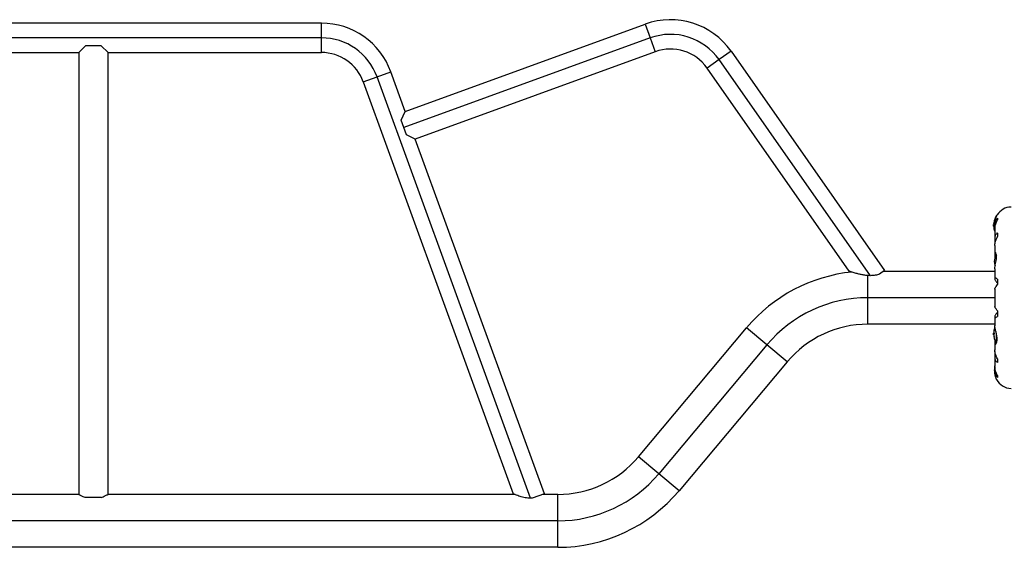
# Model space of a CAD drawing. Units: millimetres. Extents: x -16 to 642, y 0 to 604.
# Drawn here: x 380 to 426, y 389 to 413 of the extents above; entities that cross this region are included whole.
import ezdxf

# ---------------------------------------------------------------- set-up
doc = ezdxf.new("R2010")
doc.units = ezdxf.units.MM
doc.header["$LTSCALE"] = 20
doc.layers.add('CONTOUR', color=7, linetype='Continuous')

msp = doc.modelspace()

# ---------------------------------------------------------------- linework, layer by layer
at = {"layer": 'CONTOUR'}
for p, q in [((394.287, 413.105), (369.442, 413.105)), ((394.287, 412.422), (394.287, 413.105)), ((398.191, 408.997), (409.349, 413.058)), ((409.349, 413.058), (409.583, 412.417)), ((394.287, 412.422), (369.442, 412.422)), ((394.287, 411.74), (394.287, 412.422)), ((409.583, 412.417), (398.123, 408.246)), ((409.583, 412.417), (409.816, 411.776)), ((383.319, 412.056), (382.998, 411.736)), ((384.043, 412.056), (383.319, 412.056)), ((384.363, 411.736), (384.043, 412.056)), ((409.816, 411.776), (398.657, 407.714)), ((413.343, 411.799), (412.784, 411.408)), ((413.343, 411.799), (420.487, 401.596)), ((369.442, 411.74), (383.003, 411.74)), ((382.998, 411.736), (382.998, 391.183)), ((384.359, 411.74), (394.287, 411.74)), ((384.363, 391.183), (384.363, 411.736)), ((412.784, 411.408), (412.225, 411.016)), ((419.823, 401.356), (412.784, 411.408)), ((396.878, 410.608), (397.519, 410.842)), ((398.191, 408.997), (397.519, 410.842)), ((418.845, 401.562), (412.225, 411.016)), ((396.237, 410.375), (396.878, 410.608)), ((404.014, 391), (396.878, 410.608)), ((396.237, 410.375), (403.213, 391.207)), ((397.999, 408.586), (398.191, 408.997)), ((398.123, 408.246), (397.999, 408.586)), ((398.246, 407.906), (398.123, 408.246)), ((398.657, 407.714), (398.246, 407.906)), ((404.663, 391.213), (398.657, 407.714)), ((425.687, 404.115), (425.687, 404.149)), ((425.709, 404.157), (425.701, 404.157)), ((425.739, 404.038), (425.739, 403.954)), ((425.565, 403.743), (425.558, 403.743)), ((425.558, 403.665), (425.558, 403.743)), ((425.558, 403.662), (425.558, 403.665)), ((425.558, 403.662), (425.573, 403.662)), ((425.565, 403.816), (425.573, 403.816)), ((425.569, 403.589), (425.565, 403.589)), ((425.566, 403.818), (425.573, 403.818)), ((425.566, 403.78), (425.568, 403.78)), ((425.566, 403.767), (425.566, 403.764)), ((425.567, 403.767), (425.566, 403.767)), ((425.569, 403.65), (425.566, 403.65)), ((425.57, 403.585), (425.566, 403.585)), ((425.577, 403.846), (425.575, 403.846)), ((425.575, 403.54), (425.577, 403.54)), ((425.611, 403.754), (425.611, 403.673)), ((425.612, 403.635), (425.612, 403.527)), ((425.611, 403.506), (425.611, 403.1)), ((425.612, 403.07), (425.612, 402.883)), ((425.739, 403.341), (425.739, 403.171)), ((425.611, 402.763), (425.611, 402.41)), ((425.612, 402.883), (425.618, 402.837)), ((425.612, 402.395), (425.612, 402.22)), ((425.612, 402.22), (425.618, 402.153)), ((425.611, 401.679), (425.611, 401.24)), ((419.709, 400.329), (419.709, 401.367)), ((420.487, 401.596), (420.242, 401.425)), ((420.438, 401.562), (425.611, 401.562)), ((425.612, 401.232), (425.612, 401.184)), ((425.739, 401.197), (425.739, 400.942)), ((425.611, 400.329), (419.709, 400.329)), ((419.709, 399.097), (419.709, 400.329)), ((425.611, 400.735), (425.611, 399.924)), ((425.611, 399.419), (425.611, 399.029)), ((425.612, 399.474), (425.612, 399.427)), ((425.739, 399.717), (425.739, 399.462)), ((409.034, 392.932), (414.068, 398.932)), ((415.013, 398.139), (414.068, 398.932)), ((425.611, 399.097), (419.709, 399.097)), ((425.611, 399.03), (425.611, 399.024)), ((425.573, 398.683), (425.558, 398.683)), ((425.558, 398.68), (425.558, 398.683)), ((425.558, 398.602), (425.558, 398.68)), ((425.558, 398.602), (425.565, 398.602)), ((425.565, 398.756), (425.569, 398.756)), ((425.565, 398.756), (425.565, 398.756)), ((425.573, 398.529), (425.565, 398.529)), ((425.565, 398.529), (425.565, 398.529)), ((425.566, 398.76), (425.57, 398.76)), ((425.566, 398.695), (425.569, 398.695)), ((425.566, 398.581), (425.566, 398.578)), ((425.566, 398.578), (425.567, 398.578)), ((425.568, 398.565), (425.566, 398.565)), ((425.573, 398.528), (425.566, 398.528)), ((425.577, 398.805), (425.575, 398.805)), ((425.575, 398.499), (425.577, 398.499)), ((425.687, 398.225), (425.687, 398.65)), ((425.701, 398.257), (425.701, 398.584)), ((415.013, 398.139), (409.978, 392.14)), ((415.957, 397.347), (415.013, 398.139)), ((425.611, 398.205), (425.611, 397.896)), ((425.612, 398.346), (425.612, 398.224)), ((425.611, 397.558), (425.611, 397.153)), ((425.618, 397.822), (425.612, 397.776)), ((425.612, 397.776), (425.612, 397.589)), ((415.957, 397.347), (410.923, 391.348)), ((425.612, 397.121), (425.612, 397.023)), ((425.739, 397.488), (425.739, 397.318)), ((425.611, 396.985), (425.611, 396.898)), ((425.739, 396.705), (425.739, 396.621)), ((409.978, 392.14), (409.034, 392.932)), ((410.923, 391.348), (409.978, 392.14)), ((367.927, 391.183), (382.998, 391.183)), ((384.363, 391.183), (403.269, 391.183)), ((404.663, 391.213), (404.086, 391.003)), ((404.58, 391.183), (405.282, 391.183)), ((405.282, 389.95), (405.282, 391.183)), ((384.043, 391.038), (383.319, 391.038)), ((404.086, 391.003), (404.014, 391)), ((405.282, 389.95), (348.766, 389.95)), ((405.282, 388.717), (405.282, 389.95)), ((405.282, 388.717), (348.766, 388.717))]:
    msp.add_line(p, q, dxfattribs=at)
at = {"layer": 'CONTOUR', "flags": 128}
for points in [[(425.566, 403.65), (425.567, 403.641), (425.567, 403.636)], [(425.567, 398.707), (425.567, 398.704), (425.566, 398.695)], [(425.589, 396.956), (425.596, 396.899), (425.605, 396.854)]]:
    msp.add_lwpolyline(points, dxfattribs=at)
at = {"layer": 'CONTOUR'}
for centre, radius, start, end in [((410.526, 409.826), 3.439, 35, 110), ((394.287, 409.665), 3.439, 20, 90), ((394.287, 409.665), 2.757, 20, 90), ((410.526, 409.826), 2.757, 35, 110), ((410.526, 409.826), 2.075, 35, 110), ((394.287, 409.665), 2.075, 20, 90), ((426.37, 403.787), 0.759, 90, 148.8604), ((426.391, 403.703), 0.833, 147.5996, 171.8152), ((425.701, 404.14), 0.0162, 90, 147.5996), ((426.391, 403.703), 0.833, 177.2115, 182.7885), ((425.701, 403.789), 0.139, 155.6012, 168.1062), ((426.377, 403.69), 0.814, 170.1481, 175.4192), ((426.377, 403.715), 0.814, 172.8642, 175.4194), ((425.882, 403.781), 0.319, 187.4746, 195.8422), ((425.701, 403.609), 0.139, 155.6012, 168.1062), ((426.377, 403.69), 0.814, 184.5808, 189.8519), ((425.882, 403.627), 0.319, 187.4746, 195.8422), ((426.391, 403.703), 0.833, 188.4603, 200.8338), ((426.312, 401.949), 0.727, 149.6212, 174.7357), ((426.312, 402.083), 0.727, 185.2643, 200.1229), ((419.709, 394.199), 7.363, 95.7468, 140), ((419.709, 394.199), 6.13, 90, 140), ((419.709, 394.199), 4.898, 90, 140), ((426.391, 398.643), 0.833, 158.6851, 171.8266), ((426.391, 398.643), 0.833, 177.2115, 182.7885), ((425.882, 398.718), 0.319, 164.1578, 172.5254), ((426.377, 398.655), 0.814, 170.1481, 175.4192), ((425.701, 398.736), 0.139, 191.8938, 204.3988), ((425.882, 398.564), 0.319, 164.1578, 172.5254), ((426.377, 398.655), 0.814, 184.5808, 189.8519), ((426.377, 398.63), 0.814, 184.5806, 187.1358), ((425.701, 398.556), 0.139, 191.8938, 204.3988), ((426.391, 398.643), 0.833, 188.4603, 211.0902), ((426.312, 396.889), 0.727, 164.1989, 174.7357), ((426.37, 396.871), 0.759, 206.6692, 270), ((405.282, 396.08), 4.898, 270, 320), ((405.282, 396.08), 6.13, 270, 320), ((405.282, 396.08), 7.363, 270, 320)]:
    msp.add_arc(centre, radius, start, end, dxfattribs=at)
for points, knots in [([(425.611, 403.753), (425.611, 403.761), (425.61, 403.814), (425.623, 403.913), (425.655, 404.035), (425.688, 404.114), (425.709, 404.157), (425.719, 404.177), (425.72, 404.179), (425.72, 404.18)], [0, 0, 0, 0, 0.034116, 0.227648, 0.433499, 0.662709, 0.780361, 0.902099, 1, 1, 1, 1]), ([(425.739, 404.038), (425.722, 404.017), (425.688, 403.975), (425.649, 403.895), (425.621, 403.804), (425.61, 403.716), (425.611, 403.657), (425.612, 403.635)], [0, 0, 0, 0, 0.213046, 0.431081, 0.644438, 0.865584, 1, 1, 1, 1]), ([(425.566, 403.82), (425.566, 403.819), (425.565, 403.817), (425.565, 403.816), (425.566, 403.817), (425.566, 403.817), (425.566, 403.818)], [0, 0, 0, 0, 0.318807, 0.637669, 0.955528, 1, 1, 1, 1]), ([(425.566, 403.767), (425.566, 403.768), (425.565, 403.77), (425.565, 403.774), (425.566, 403.778), (425.566, 403.78), (425.566, 403.78)], [0, 0, 0, 0, 0.318807, 0.637669, 0.955528, 1, 1, 1, 1]), ([(425.566, 403.755), (425.566, 403.753), (425.565, 403.749), (425.565, 403.744), (425.566, 403.741), (425.566, 403.74), (425.566, 403.74)], [0, 0, 0, 0, 0.318807, 0.637669, 0.955528, 1, 1, 1, 1]), ([(425.566, 403.65), (425.566, 403.652), (425.565, 403.656), (425.565, 403.66), (425.565, 403.662), (425.565, 403.662)], [0, 0, 0, 0, 0.428776, 0.857625, 1, 1, 1, 1]), ([(425.566, 403.638), (425.566, 403.637), (425.565, 403.635), (425.565, 403.631), (425.566, 403.627), (425.566, 403.625), (425.566, 403.625)], [0, 0, 0, 0, 0.3188073, 0.6376692, 0.9555284, 1, 1, 1, 1]), ([(425.566, 403.585), (425.566, 403.586), (425.565, 403.588), (425.565, 403.589), (425.565, 403.589)], [0, 0, 0, 0, 0.510526, 1, 1, 1, 1]), ([(425.575, 403.846), (425.575, 403.847), (425.576, 403.848), (425.577, 403.847), (425.577, 403.845), (425.577, 403.841), (425.576, 403.836), (425.576, 403.832), (425.575, 403.83), (425.575, 403.829)], [0, 0, 0, 0, 0.161777, 0.323646, 0.483285, 0.640802, 0.798043, 0.956916, 1, 1, 1, 1]), ([(425.575, 403.694), (425.575, 403.693), (425.576, 403.691), (425.577, 403.685), (425.577, 403.68), (425.577, 403.675), (425.576, 403.67), (425.576, 403.668), (425.575, 403.667), (425.575, 403.666)], [0, 0, 0, 0, 0.1617768, 0.3236459, 0.4832849, 0.6408025, 0.7980428, 0.9569156, 1, 1, 1, 1]), ([(425.575, 403.551), (425.575, 403.549), (425.576, 403.545), (425.577, 403.541), (425.577, 403.538), (425.577, 403.536), (425.576, 403.537), (425.576, 403.538), (425.575, 403.54), (425.575, 403.54)], [0, 0, 0, 0, 0.1617768, 0.3236459, 0.4832849, 0.6408025, 0.7980428, 0.9569156, 1, 1, 1, 1]), ([(425.612, 403.503), (425.612, 403.519), (425.611, 403.563), (425.622, 403.64), (425.643, 403.729), (425.679, 403.837), (425.716, 403.909), (425.739, 403.954)], [0, 0, 0, 0, 0.1075347, 0.2963211, 0.4870693, 0.6820883, 1, 1, 1, 1]), ([(425.739, 403.341), (425.722, 403.331), (425.688, 403.311), (425.649, 403.263), (425.621, 403.201), (425.61, 403.135), (425.611, 403.088), (425.612, 403.07)], [0, 0, 0, 0, 0.213046, 0.431081, 0.644438, 0.865584, 1, 1, 1, 1]), ([(425.612, 402.761), (425.612, 402.773), (425.611, 402.809), (425.622, 402.874), (425.643, 402.954), (425.679, 403.054), (425.716, 403.126), (425.739, 403.171)], [0, 0, 0, 0, 0.106957, 0.295865, 0.486737, 0.681882, 1, 1, 1, 1]), ([(425.612, 401.678), (425.611, 401.684), (425.611, 401.715), (425.623, 401.794), (425.65, 401.918), (425.674, 402.036), (425.688, 402.132), (425.695, 402.221), (425.69, 402.317), (425.668, 402.4), (425.643, 402.438), (425.625, 402.446), (425.612, 402.439), (425.612, 402.412), (425.612, 402.395)], [0, 0, 0, 0, 0.025203, 0.12397, 0.22898, 0.343486, 0.400603, 0.459661, 0.566234, 0.669423, 0.779794, 0.83752, 0.897077, 1, 1, 1, 1]), ([(419.823, 401.356), (419.766, 401.358), (419.649, 401.361), (419.481, 401.387), (419.319, 401.42), (419.182, 401.456), (419.069, 401.489), (418.987, 401.514), (418.925, 401.535), (418.873, 401.552), (418.847, 401.561), (418.846, 401.562), (418.845, 401.562)], [0, 0, 0, 0, 0.129814, 0.263508, 0.394779, 0.528604, 0.623913, 0.720947, 0.789926, 0.860487, 0.969876, 1, 1, 1, 1]), ([(420.242, 401.425), (420.213, 401.415), (420.153, 401.395), (420.049, 401.373), (419.938, 401.358), (419.862, 401.357), (419.823, 401.356)], [0, 0, 0, 0, 0.240171, 0.488028, 0.740687, 1, 1, 1, 1]), ([(425.739, 401.197), (425.722, 401.208), (425.688, 401.231), (425.649, 401.25), (425.621, 401.257), (425.61, 401.25), (425.611, 401.237), (425.612, 401.232)], [0, 0, 0, 0, 0.213046, 0.431081, 0.644438, 0.865584, 1, 1, 1, 1]), ([(425.612, 401.184), (425.614, 401.176), (425.619, 401.158), (425.652, 401.109), (425.694, 401.055), (425.724, 401.02), (425.739, 401.002)], [0, 0, 0, 0, 0.276517, 0.565818, 0.779537, 1, 1, 1, 1]), ([(425.612, 400.734), (425.612, 400.737), (425.611, 400.746), (425.622, 400.771), (425.643, 400.808), (425.679, 400.863), (425.716, 400.912), (425.739, 400.942)], [0, 0, 0, 0, 0.111612, 0.2995359, 0.4894126, 0.6835407, 1, 1, 1, 1]), ([(425.739, 399.717), (425.722, 399.739), (425.688, 399.783), (425.649, 399.84), (425.622, 399.887), (425.611, 399.914), (425.611, 399.923), (425.612, 399.924)], [0, 0, 0, 0, 0.229606, 0.464588, 0.694529, 0.932865, 1, 1, 1, 1]), ([(425.612, 399.427), (425.611, 399.421), (425.61, 399.408), (425.622, 399.402), (425.643, 399.406), (425.679, 399.422), (425.716, 399.447), (425.739, 399.462)], [0, 0, 0, 0, 0.170769, 0.346179, 0.523412, 0.704613, 1, 1, 1, 1]), ([(425.739, 399.657), (425.712, 399.625), (425.664, 399.567), (425.62, 399.503), (425.614, 399.483), (425.612, 399.474)], [0, 0, 0, 0, 0.393294, 0.713535, 1, 1, 1, 1]), ([(425.612, 398.224), (425.611, 398.214), (425.61, 398.185), (425.623, 398.16), (425.655, 398.17), (425.688, 398.218), (425.709, 398.283), (425.719, 398.342), (425.722, 398.409), (425.717, 398.499), (425.696, 398.622), (425.665, 398.746), (425.64, 398.844), (425.624, 398.915), (425.613, 398.979), (425.612, 399.013), (425.611, 399.031)], [0, 0, 0, 0, 0.043618, 0.13752, 0.237399, 0.348612, 0.405697, 0.464765, 0.51667, 0.570331, 0.667998, 0.772635, 0.829463, 0.887996, 0.943429, 1, 1, 1, 1]), ([(425.565, 398.757), (425.565, 398.757), (425.565, 398.757), (425.566, 398.758), (425.566, 398.76), (425.566, 398.76)], [0, 0, 0, 0, 0.420144, 0.92883, 1, 1, 1, 1]), ([(425.566, 398.72), (425.566, 398.719), (425.565, 398.715), (425.565, 398.711), (425.566, 398.708), (425.566, 398.708), (425.566, 398.707)], [0, 0, 0, 0, 0.3188073, 0.6376692, 0.9555284, 1, 1, 1, 1]), ([(425.565, 398.683), (425.565, 398.683), (425.565, 398.685), (425.565, 398.689), (425.566, 398.693), (425.566, 398.695), (425.566, 398.695)], [0, 0, 0, 0, 0.080797, 0.51107, 0.93999, 1, 1, 1, 1]), ([(425.566, 398.605), (425.566, 398.604), (425.565, 398.602), (425.565, 398.596), (425.566, 398.593), (425.566, 398.591), (425.566, 398.59)], [0, 0, 0, 0, 0.318807, 0.637669, 0.955528, 1, 1, 1, 1]), ([(425.566, 398.565), (425.566, 398.567), (425.565, 398.57), (425.565, 398.575), (425.566, 398.577), (425.566, 398.578), (425.566, 398.578)], [0, 0, 0, 0, 0.318807, 0.637669, 0.955528, 1, 1, 1, 1]), ([(425.566, 398.528), (425.566, 398.528), (425.565, 398.529), (425.565, 398.529), (425.566, 398.527), (425.566, 398.526), (425.566, 398.526)], [0, 0, 0, 0, 0.318807, 0.637669, 0.955528, 1, 1, 1, 1]), ([(425.575, 398.805), (425.575, 398.806), (425.576, 398.808), (425.577, 398.809), (425.577, 398.808), (425.577, 398.805), (425.576, 398.801), (425.576, 398.797), (425.575, 398.795), (425.575, 398.795)], [0, 0, 0, 0, 0.161777, 0.323646, 0.483285, 0.640802, 0.798043, 0.956916, 1, 1, 1, 1]), ([(425.575, 398.679), (425.575, 398.678), (425.576, 398.676), (425.577, 398.672), (425.577, 398.667), (425.577, 398.661), (425.576, 398.656), (425.576, 398.653), (425.575, 398.651), (425.575, 398.651)], [0, 0, 0, 0, 0.1617768, 0.3236459, 0.4832849, 0.6408025, 0.7980428, 0.9569156, 1, 1, 1, 1]), ([(425.575, 398.516), (425.575, 398.514), (425.576, 398.511), (425.577, 398.505), (425.577, 398.501), (425.577, 398.498), (425.576, 398.497), (425.576, 398.498), (425.575, 398.499), (425.575, 398.499)], [0, 0, 0, 0, 0.161777, 0.323646, 0.483285, 0.640802, 0.798043, 0.956916, 1, 1, 1, 1]), ([(425.739, 397.488), (425.722, 397.52), (425.688, 397.585), (425.649, 397.684), (425.622, 397.782), (425.611, 397.854), (425.611, 397.891), (425.612, 397.9)], [0, 0, 0, 0, 0.2283412, 0.4620283, 0.6907023, 0.9277249, 1, 1, 1, 1]), ([(425.612, 397.589), (425.611, 397.566), (425.61, 397.52), (425.622, 397.46), (425.643, 397.408), (425.679, 397.356), (425.716, 397.332), (425.739, 397.318)], [0, 0, 0, 0, 0.170769, 0.346179, 0.523412, 0.704613, 1, 1, 1, 1]), ([(425.739, 396.705), (425.722, 396.737), (425.688, 396.802), (425.649, 396.906), (425.622, 397.015), (425.611, 397.1), (425.611, 397.147), (425.612, 397.158)], [0, 0, 0, 0, 0.228437, 0.462221, 0.690991, 0.928112, 1, 1, 1, 1]), ([(425.612, 397.023), (425.611, 396.995), (425.61, 396.939), (425.622, 396.858), (425.643, 396.782), (425.679, 396.698), (425.716, 396.65), (425.739, 396.621)], [0, 0, 0, 0, 0.170769, 0.346179, 0.523412, 0.704613, 1, 1, 1, 1]), ([(425.692, 396.531), (425.692, 396.53), (425.695, 396.524), (425.682, 396.553), (425.656, 396.618), (425.631, 396.707), (425.617, 396.794), (425.611, 396.854), (425.611, 396.892), (425.612, 396.905)], [0, 0, 0, 0, 0.039371, 0.251712, 0.467032, 0.70014, 0.817404, 0.938672, 1, 1, 1, 1]), ([(383, 391.182), (382.999, 391.182), (382.996, 391.184), (383.007, 391.178), (383.031, 391.165), (383.071, 391.144), (383.124, 391.117), (383.193, 391.086), (383.26, 391.058), (383.305, 391.043), (383.319, 391.038)], [0, 0, 0, 0, 0.024073, 0.167076, 0.314245, 0.457816, 0.604825, 0.763542, 0.926092, 1, 1, 1, 1]), ([(384.043, 391.038), (384.075, 391.05), (384.139, 391.073), (384.22, 391.109), (384.286, 391.141), (384.332, 391.165), (384.359, 391.18), (384.361, 391.181), (384.362, 391.182)], [0, 0, 0, 0, 0.171824, 0.348507, 0.520363, 0.697865, 0.858044, 1, 1, 1, 1]), ([(404.014, 391), (403.972, 391.002), (403.885, 391.005), (403.76, 391.025), (403.641, 391.052), (403.525, 391.086), (403.413, 391.125), (403.327, 391.159), (403.269, 391.183), (403.225, 391.201), (403.218, 391.205), (403.213, 391.207)], [0, 0, 0, 0, 0.108615, 0.220855, 0.32926, 0.439878, 0.568575, 0.701713, 0.782597, 0.865513, 1, 1, 1, 1])]:
    msp.add_open_spline(points, degree=3, knots=knots, dxfattribs=at)

doc.saveas('drawing.dxf')
